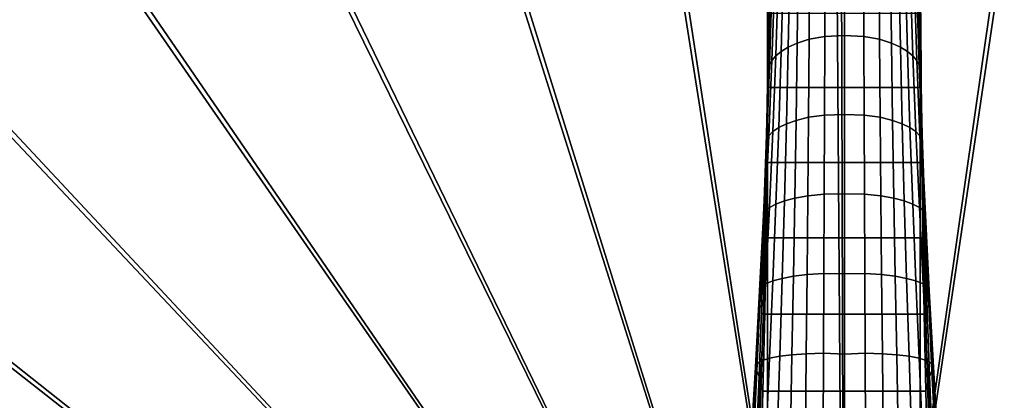
# Model space of a CAD drawing. Units: inches. Extents: x -17.7 to 17.7, y -17.7 to 17.7.
# Drawn here: x -5.4 to 1, y 4.1 to 6.6 of the extents above; entities that cross this region are included whole.
import ezdxf

# ---------------------------------------------------------------- set-up
doc = ezdxf.new("R2010")
doc.units = ezdxf.units.IN
doc.header["$MEASUREMENT"] = 0
doc.layers.add('Knoll Studio Table Base', color=2, linetype='Continuous')
doc.layers.add('Knoll Studio Table Top', color=7, linetype='Continuous')

msp = doc.modelspace()

# ---------------------------------------------------------------- linework, layer by layer
at = {"layer": 'Knoll Studio Table Base'}
for points, invisible_edges in [([(-0.5037, 8.496, 27.75), (-0.5037, 8.496, 27.25), (-0.5037, 0.496, 27.75), (-0.5037, 8.496, 27.75)], 2), ([(-0.5037, 1.496, 26.75), (-0.5037, 0.496, 26.75), (-0.5037, 0.496, 27.75), (-0.5037, 8.496, 27.25)], 4), ([(0.4963, 0.496, 27.75), (0.4963, 8.496, 27.25), (0.4963, 8.496, 27.75)], 1), ([(0.4963, 0.496, 27.75), (0.4963, 0.496, 26.75), (0.4963, 1.496, 26.75), (0.4963, 8.496, 27.25)], 8)]:
    msp.add_3dface(points, dxfattribs=dict(at, invisible_edges=invisible_edges))
for points in [[(0.4963, 1.496, 26.75), (-0.5037, 1.496, 26.75), (-0.5037, 8.496, 27.25), (0.4963, 8.496, 27.25)], [(-0.1285, 6.4588, 2.464), (-0.1272, 6.9719, 2.2858), (-0.2282, 6.9497, 2.2083), (-0.2312, 6.4401, 2.3875)], [(-0.0001, 6.4639, 2.4924), (-0.0001, 6.979, 2.315), (-0.1272, 6.9719, 2.2858), (-0.1285, 6.4588, 2.464)], [(-0.0001, 6.4639, 2.4924), (0.1283, 6.4588, 2.464), (0.1271, 6.9719, 2.2858), (-0.0001, 6.979, 2.315)], [(0.1283, 6.4588, 2.464), (0.2311, 6.4401, 2.3875), (0.2281, 6.9497, 2.2083), (0.1271, 6.9719, 2.2858)], [(-0.308, 6.4152, 2.2894), (-0.3023, 6.9207, 2.1084), (-0.3578, 6.8894, 1.9993), (-0.367, 6.3881, 2.1825)], [(-0.2312, 6.4401, 2.3875), (-0.2282, 6.9497, 2.2083), (-0.3023, 6.9207, 2.1084), (-0.308, 6.4152, 2.2894)], [(0.2311, 6.4401, 2.3875), (0.3079, 6.4152, 2.2894), (0.3022, 6.9207, 2.1084), (0.2281, 6.9497, 2.2083)], [(0.3079, 6.4152, 2.2894), (0.3669, 6.3881, 2.1825), (0.3577, 6.8894, 1.9993), (0.3022, 6.9207, 2.1084)], [(-0.4131, 6.3597, 2.0706), (-0.4006, 6.857, 1.8856), (-0.4336, 6.8241, 1.7688), (-0.4487, 6.3305, 1.9549)], [(-0.367, 6.3881, 2.1825), (-0.3578, 6.8894, 1.9993), (-0.4006, 6.857, 1.8856), (-0.4131, 6.3597, 2.0706)], [(0.3669, 6.3881, 2.1825), (0.413, 6.3597, 2.0706), (0.4005, 6.857, 1.8856), (0.3577, 6.8894, 1.9993)], [(0.413, 6.3597, 2.0706), (0.4486, 6.3305, 1.9549), (0.4335, 6.8241, 1.7688), (0.4005, 6.857, 1.8856)], [(-0.4742, 6.3004, 1.836), (-0.4583, 6.7907, 1.6498), (-0.4753, 6.7569, 1.529), (-0.4895, 6.2696, 1.7147)], [(-0.4487, 6.3305, 1.9549), (-0.4336, 6.8241, 1.7688), (-0.4583, 6.7907, 1.6498), (-0.4742, 6.3004, 1.836)], [(0.4486, 6.3305, 1.9549), (0.4741, 6.3004, 1.836), (0.4582, 6.7907, 1.6498), (0.4335, 6.8241, 1.7688)], [(0.4741, 6.3004, 1.836), (0.4894, 6.2696, 1.7147), (0.4752, 6.7569, 1.529), (0.4582, 6.7907, 1.6498)], [(-0.4974, 6.2371, 1.5922), (-0.4865, 6.7222, 1.407), (-0.4939, 6.6862, 1.2841), (-0.5012, 6.2019, 1.4688)], [(-0.4895, 6.2696, 1.7147), (-0.4753, 6.7569, 1.529), (-0.4865, 6.7222, 1.407), (-0.4974, 6.2371, 1.5922)], [(0.4894, 6.2696, 1.7147), (0.4972, 6.2371, 1.5922), (0.4864, 6.7222, 1.407), (0.4752, 6.7569, 1.529)], [(0.4972, 6.2371, 1.5922), (0.5011, 6.2019, 1.4688), (0.4938, 6.6862, 1.2841), (0.4864, 6.7222, 1.407)], [(-0.5031, 6.1638, 1.3442), (-0.4987, 6.6487, 1.1599), (-0.5011, 6.6108, 1.0341), (-0.5034, 6.1243, 1.2178)], [(-0.5012, 6.2019, 1.4688), (-0.4939, 6.6862, 1.2841), (-0.4987, 6.6487, 1.1599), (-0.5031, 6.1638, 1.3442)], [(0.5011, 6.2019, 1.4688), (0.503, 6.1638, 1.3442), (0.4986, 6.6487, 1.1599), (0.4938, 6.6862, 1.2841)], [(0.503, 6.1638, 1.3442), (0.5033, 6.1243, 1.2178), (0.5011, 6.6108, 1.0341), (0.4986, 6.6487, 1.1599)], [(-0.5034, 6.1243, 1.2178), (-0.5011, 6.6108, 1.0341), (0.5011, 6.6108, 1.0341), (0.5033, 6.1243, 1.2178)], [(-0.1301, 5.9435, 2.6344), (-0.1285, 6.4588, 2.464), (-0.2312, 6.4401, 2.3875), (-0.2351, 5.9286, 2.5588)], [(-0.0001, 5.9463, 2.6621), (-0.0001, 6.4639, 2.4924), (-0.1285, 6.4588, 2.464), (-0.1301, 5.9435, 2.6344)], [(-0.0001, 5.9463, 2.6621), (0.13, 5.9435, 2.6344), (0.1283, 6.4588, 2.464), (-0.0001, 6.4639, 2.4924)], [(0.13, 5.9435, 2.6344), (0.2349, 5.9286, 2.5588), (0.2311, 6.4401, 2.3875), (0.1283, 6.4588, 2.464)], [(-0.3788, 5.8853, 2.3576), (-0.367, 6.3881, 2.1825), (-0.4131, 6.3597, 2.0706), (-0.4293, 5.8608, 2.2472)], [(-0.3153, 5.908, 2.4624), (-0.308, 6.4152, 2.2894), (-0.367, 6.3881, 2.1825), (-0.3788, 5.8853, 2.3576)], [(-0.2351, 5.9286, 2.5588), (-0.2312, 6.4401, 2.3875), (-0.308, 6.4152, 2.2894), (-0.3153, 5.908, 2.4624)], [(0.2349, 5.9286, 2.5588), (0.3152, 5.908, 2.4624), (0.3079, 6.4152, 2.2894), (0.2311, 6.4401, 2.3875)], [(0.3152, 5.908, 2.4624), (0.3786, 5.8853, 2.3576), (0.3669, 6.3881, 2.1825), (0.3079, 6.4152, 2.2894)], [(0.3786, 5.8853, 2.3576), (0.4291, 5.8608, 2.2472), (0.413, 6.3597, 2.0706), (0.3669, 6.3881, 2.1825)], [(-0.4682, 5.835, 2.132), (-0.4487, 6.3305, 1.9549), (-0.4742, 6.3004, 1.836), (-0.495, 5.808, 2.0124)], [(-0.4293, 5.8608, 2.2472), (-0.4131, 6.3597, 2.0706), (-0.4487, 6.3305, 1.9549), (-0.4682, 5.835, 2.132)], [(0.4291, 5.8608, 2.2472), (0.4681, 5.835, 2.132), (0.4486, 6.3305, 1.9549), (0.413, 6.3597, 2.0706)], [(0.4681, 5.835, 2.132), (0.4948, 5.808, 2.0124), (0.4741, 6.3004, 1.836), (0.4486, 6.3305, 1.9549)], [(-0.5082, 5.7798, 1.8897), (-0.4895, 6.2696, 1.7147), (-0.4974, 6.2371, 1.5922), (-0.5119, 5.7491, 1.7658)], [(-0.495, 5.808, 2.0124), (-0.4742, 6.3004, 1.836), (-0.4895, 6.2696, 1.7147), (-0.5082, 5.7798, 1.8897)], [(0.4948, 5.808, 2.0124), (0.5081, 5.7798, 1.8897), (0.4894, 6.2696, 1.7147), (0.4741, 6.3004, 1.836)], [(0.5081, 5.7798, 1.8897), (0.5118, 5.7491, 1.7658), (0.4972, 6.2371, 1.5922), (0.4894, 6.2696, 1.7147)], [(-0.5119, 5.7491, 1.7658), (-0.4974, 6.2371, 1.5922), (-0.5012, 6.2019, 1.4688), (-0.5115, 5.7141, 1.6412)], [(-0.5115, 5.7141, 1.6412), (-0.5012, 6.2019, 1.4688), (-0.5031, 6.1638, 1.3442), (-0.5098, 5.6748, 1.5157)], [(0.5118, 5.7491, 1.7658), (0.5114, 5.7141, 1.6412), (0.5011, 6.2019, 1.4688), (0.4972, 6.2371, 1.5922)], [(0.5114, 5.7141, 1.6412), (0.5097, 5.6748, 1.5157), (0.503, 6.1638, 1.3442), (0.5011, 6.2019, 1.4688)], [(-0.5098, 5.6748, 1.5157), (-0.5031, 6.1638, 1.3442), (-0.5034, 6.1243, 1.2178), (-0.5073, 5.6332, 1.3884)], [(0.5097, 5.6748, 1.5157), (0.5072, 5.6332, 1.3884), (0.5033, 6.1243, 1.2178), (0.503, 6.1638, 1.3442)], [(-0.5073, 5.6332, 1.3884), (-0.5034, 6.1243, 1.2178), (0.5033, 6.1243, 1.2178), (0.5072, 5.6332, 1.3884)], [(-0.132, 5.4258, 2.7966), (-0.1301, 5.9435, 2.6344), (-0.2351, 5.9286, 2.5588), (-0.2395, 5.4148, 2.7217)], [(-0.0001, 5.426, 2.8236), (-0.0001, 5.9463, 2.6621), (-0.1301, 5.9435, 2.6344), (-0.132, 5.4258, 2.7966)], [(-0.0001, 5.426, 2.8236), (0.1318, 5.4258, 2.7966), (0.13, 5.9435, 2.6344), (-0.0001, 5.9463, 2.6621)], [(0.1318, 5.4258, 2.7966), (0.2394, 5.4148, 2.7217), (0.2349, 5.9286, 2.5588), (0.13, 5.9435, 2.6344)], [(-0.3925, 5.3805, 2.5239), (-0.3788, 5.8853, 2.3576), (-0.4293, 5.8608, 2.2472), (-0.4481, 5.3599, 2.4146)], [(-0.3239, 5.3988, 2.6269), (-0.3153, 5.908, 2.4624), (-0.3788, 5.8853, 2.3576), (-0.3925, 5.3805, 2.5239)], [(-0.2395, 5.4148, 2.7217), (-0.2351, 5.9286, 2.5588), (-0.3153, 5.908, 2.4624), (-0.3239, 5.3988, 2.6269)], [(0.2394, 5.4148, 2.7217), (0.3237, 5.3988, 2.6269), (0.3152, 5.908, 2.4624), (0.2349, 5.9286, 2.5588)], [(0.3237, 5.3988, 2.6269), (0.3924, 5.3805, 2.5239), (0.3786, 5.8853, 2.3576), (0.3152, 5.908, 2.4624)], [(0.3924, 5.3805, 2.5239), (0.448, 5.3599, 2.4146), (0.4291, 5.8608, 2.2472), (0.3786, 5.8853, 2.3576)], [(-0.5194, 5.313, 2.1784), (-0.495, 5.808, 2.0124), (-0.5082, 5.7798, 1.8897), (-0.5305, 5.2872, 2.0534)], [(-0.4911, 5.3373, 2.2994), (-0.4682, 5.835, 2.132), (-0.495, 5.808, 2.0124), (-0.5194, 5.313, 2.1784)], [(-0.4481, 5.3599, 2.4146), (-0.4293, 5.8608, 2.2472), (-0.4682, 5.835, 2.132), (-0.4911, 5.3373, 2.2994)], [(0.448, 5.3599, 2.4146), (0.491, 5.3373, 2.2994), (0.4681, 5.835, 2.132), (0.4291, 5.8608, 2.2472)], [(0.491, 5.3373, 2.2994), (0.5193, 5.313, 2.1784), (0.4948, 5.808, 2.0124), (0.4681, 5.835, 2.132)], [(0.5193, 5.313, 2.1784), (0.5304, 5.2872, 2.0534), (0.5081, 5.7798, 1.8897), (0.4948, 5.808, 2.0124)], [(-0.5305, 5.2872, 2.0534), (-0.5082, 5.7798, 1.8897), (-0.5119, 5.7491, 1.7658), (-0.5297, 5.2579, 1.9274)], [(-0.5297, 5.2579, 1.9274), (-0.5119, 5.7491, 1.7658), (-0.5115, 5.7141, 1.6412), (-0.5245, 5.2229, 1.8011)], [(0.5304, 5.2872, 2.0534), (0.5296, 5.2579, 1.9274), (0.5118, 5.7491, 1.7658), (0.5081, 5.7798, 1.8897)], [(0.5296, 5.2579, 1.9274), (0.5244, 5.2229, 1.8011), (0.5114, 5.7141, 1.6412), (0.5118, 5.7491, 1.7658)], [(-0.5245, 5.2229, 1.8011), (-0.5115, 5.7141, 1.6412), (-0.5098, 5.6748, 1.5157), (-0.5189, 5.1817, 1.6743)], [(-0.5189, 5.1817, 1.6743), (-0.5098, 5.6748, 1.5157), (-0.5073, 5.6332, 1.3884), (-0.5133, 5.1377, 1.546)], [(0.5188, 5.1818, 1.6743), (0.5132, 5.1377, 1.546), (0.5072, 5.6332, 1.3884), (0.5097, 5.6748, 1.5157)], [(0.5244, 5.2229, 1.8011), (0.5188, 5.1818, 1.6743), (0.5097, 5.6748, 1.5157), (0.5114, 5.7141, 1.6412)], [(-0.5133, 5.1377, 1.546), (-0.5073, 5.6332, 1.3884), (0.5072, 5.6332, 1.3884), (0.5132, 5.1377, 1.546)], [(-0.1341, 4.9055, 2.9497), (-0.132, 5.4258, 2.7966), (-0.2395, 5.4148, 2.7217), (-0.2444, 4.8986, 2.8754)], [(-0.0001, 4.903, 2.9761), (-0.0001, 5.426, 2.8236), (-0.132, 5.4258, 2.7966), (-0.1341, 4.9055, 2.9497)], [(-0.0001, 4.903, 2.9761), (0.1339, 4.9055, 2.9497), (0.1318, 5.4258, 2.7966), (-0.0001, 5.426, 2.8236)], [(0.1339, 4.9055, 2.9497), (0.2442, 4.8986, 2.8754), (0.2394, 5.4148, 2.7217), (0.1318, 5.4258, 2.7966)], [(-0.4689, 4.8562, 2.5717), (-0.4481, 5.3599, 2.4146), (-0.4911, 5.3373, 2.2994), (-0.5164, 4.8367, 2.4559)], [(-0.4076, 4.8731, 2.6804), (-0.3925, 5.3805, 2.5239), (-0.4481, 5.3599, 2.4146), (-0.4689, 4.8562, 2.5717)], [(-0.3333, 4.8871, 2.782), (-0.3239, 5.3988, 2.6269), (-0.3925, 5.3805, 2.5239), (-0.4076, 4.8731, 2.6804)], [(-0.2444, 4.8986, 2.8754), (-0.2395, 5.4148, 2.7217), (-0.3239, 5.3988, 2.6269), (-0.3333, 4.8871, 2.782)], [(0.2442, 4.8986, 2.8754), (0.3331, 4.8871, 2.782), (0.3237, 5.3988, 2.6269), (0.2394, 5.4148, 2.7217)], [(0.3331, 4.8871, 2.782), (0.4074, 4.8731, 2.6804), (0.3924, 5.3805, 2.5239), (0.3237, 5.3988, 2.6269)], [(0.4074, 4.8731, 2.6804), (0.4687, 4.8562, 2.5717), (0.448, 5.3599, 2.4146), (0.3924, 5.3805, 2.5239)], [(0.4687, 4.8562, 2.5717), (0.5163, 4.8367, 2.4559), (0.491, 5.3373, 2.2994), (0.448, 5.3599, 2.4146)], [(-0.5466, 4.8151, 2.3329), (-0.5194, 5.313, 2.1784), (-0.5305, 5.2872, 2.0534), (-0.5557, 4.7914, 2.2051)], [(-0.5557, 4.7914, 2.2051), (-0.5305, 5.2872, 2.0534), (-0.5297, 5.2579, 1.9274), (-0.5503, 4.7634, 2.0764)], [(-0.5164, 4.8367, 2.4559), (-0.4911, 5.3373, 2.2994), (-0.5194, 5.313, 2.1784), (-0.5466, 4.8151, 2.3329)], [(0.5163, 4.8367, 2.4559), (0.5465, 4.8151, 2.3329), (0.5193, 5.313, 2.1784), (0.491, 5.3373, 2.2994)], [(0.5465, 4.8151, 2.3329), (0.5555, 4.7914, 2.2051), (0.5304, 5.2872, 2.0534), (0.5193, 5.313, 2.1784)], [(0.5555, 4.7914, 2.2051), (0.5502, 4.7634, 2.0764), (0.5296, 5.2579, 1.9274), (0.5304, 5.2872, 2.0534)], [(-0.5503, 4.7634, 2.0764), (-0.5297, 5.2579, 1.9274), (-0.5245, 5.2229, 1.8011), (-0.5402, 4.728, 1.9479)], [(-0.5402, 4.728, 1.9479), (-0.5245, 5.2229, 1.8011), (-0.5189, 5.1817, 1.6743), (-0.5306, 4.6849, 1.8195)], [(0.5401, 4.728, 1.9479), (0.5304, 4.6849, 1.8195), (0.5188, 5.1818, 1.6743), (0.5244, 5.2229, 1.8011)], [(0.5502, 4.7634, 2.0764), (0.5401, 4.728, 1.9479), (0.5244, 5.2229, 1.8011), (0.5296, 5.2579, 1.9274)], [(-0.5306, 4.6849, 1.8195), (-0.5189, 5.1817, 1.6743), (-0.5133, 5.1377, 1.546), (-0.5217, 4.6381, 1.69)], [(0.5304, 4.6849, 1.8195), (0.5216, 4.6381, 1.69), (0.5132, 5.1377, 1.546), (0.5188, 5.1818, 1.6743)], [(-0.5217, 4.6381, 1.69), (-0.5133, 5.1377, 1.546), (0.5132, 5.1377, 1.546), (0.5216, 4.6381, 1.69)], [(-0.1361, 4.3823, 3.0926), (-0.1341, 4.9055, 2.9497), (-0.2444, 4.8986, 2.8754), (-0.2495, 4.3795, 3.0186)], [(-0.0001, 4.3772, 3.1184), (-0.0001, 4.903, 2.9761), (-0.1341, 4.9055, 2.9497), (-0.1361, 4.3823, 3.0926)], [(-0.0001, 4.3772, 3.1184), (0.136, 4.3823, 3.0926), (0.1339, 4.9055, 2.9497), (-0.0001, 4.903, 2.9761)], [(0.136, 4.3823, 3.0926), (0.2493, 4.3795, 3.0186), (0.2442, 4.8986, 2.8754), (0.1339, 4.9055, 2.9497)], [(-0.5431, 4.3329, 2.6002), (-0.5164, 4.8367, 2.4559), (-0.5466, 4.8151, 2.3329), (-0.5756, 4.3137, 2.4747)], [(-0.4907, 4.3494, 2.7171), (-0.4689, 4.8562, 2.5717), (-0.5164, 4.8367, 2.4559), (-0.5431, 4.3329, 2.6002)], [(-0.4234, 4.3627, 2.8256), (-0.4076, 4.8731, 2.6804), (-0.4689, 4.8562, 2.5717), (-0.4907, 4.3494, 2.7171)], [(-0.3431, 4.3725, 2.9262), (-0.3333, 4.8871, 2.782), (-0.4076, 4.8731, 2.6804), (-0.4234, 4.3627, 2.8256)], [(-0.2495, 4.3795, 3.0186), (-0.2444, 4.8986, 2.8754), (-0.3333, 4.8871, 2.782), (-0.3431, 4.3725, 2.9262)], [(0.2493, 4.3795, 3.0186), (0.3429, 4.3725, 2.9262), (0.3331, 4.8871, 2.782), (0.2442, 4.8986, 2.8754)], [(0.3429, 4.3725, 2.9262), (0.4233, 4.3627, 2.8256), (0.4074, 4.8731, 2.6804), (0.3331, 4.8871, 2.782)], [(0.4233, 4.3627, 2.8256), (0.4906, 4.3494, 2.7171), (0.4687, 4.8562, 2.5717), (0.4074, 4.8731, 2.6804)], [(0.4906, 4.3494, 2.7171), (0.5429, 4.3329, 2.6002), (0.5163, 4.8367, 2.4559), (0.4687, 4.8562, 2.5717)], [(0.5429, 4.3329, 2.6002), (0.5754, 4.3137, 2.4747), (0.5465, 4.8151, 2.3329), (0.5163, 4.8367, 2.4559)], [(-0.5756, 4.3137, 2.4747), (-0.5466, 4.8151, 2.3329), (-0.5557, 4.7914, 2.2051), (-0.5829, 4.292, 2.3435)], [(-0.5829, 4.292, 2.3435), (-0.5557, 4.7914, 2.2051), (-0.5503, 4.7634, 2.0764), (-0.5733, 4.2652, 2.2117)], [(0.5754, 4.3137, 2.4747), (0.5827, 4.292, 2.3435), (0.5555, 4.7914, 2.2051), (0.5465, 4.8151, 2.3329)], [(0.5827, 4.292, 2.3435), (0.5731, 4.2652, 2.2117), (0.5502, 4.7634, 2.0764), (0.5555, 4.7914, 2.2051)], [(-0.5733, 4.2652, 2.2117), (-0.5503, 4.7634, 2.0764), (-0.5402, 4.728, 1.9479), (-0.5585, 4.2293, 2.0807)], [(-0.5585, 4.2293, 2.0807), (-0.5402, 4.728, 1.9479), (-0.5306, 4.6849, 1.8195), (-0.5449, 4.1841, 1.9504)], [(0.5583, 4.2293, 2.0807), (0.5448, 4.1841, 1.9504), (0.5304, 4.6849, 1.8195), (0.5401, 4.728, 1.9479)], [(0.5731, 4.2652, 2.2117), (0.5583, 4.2293, 2.0807), (0.5401, 4.728, 1.9479), (0.5502, 4.7634, 2.0764)], [(-0.5449, 4.1841, 1.9504), (-0.5306, 4.6849, 1.8195), (-0.5217, 4.6381, 1.69), (-0.5329, 4.1346, 1.8196)], [(0.5448, 4.1841, 1.9504), (0.5327, 4.1346, 1.8196), (0.5216, 4.6381, 1.69), (0.5304, 4.6849, 1.8195)], [(-0.5329, 4.1346, 1.8196), (-0.5217, 4.6381, 1.69), (0.5216, 4.6381, 1.69), (0.5327, 4.1346, 1.8196)], [(-0.5702, 3.825, 2.7303), (-0.5431, 4.3329, 2.6002), (-0.5756, 4.3137, 2.4747), (-0.6053, 3.8082, 2.6018)], [(-0.5128, 3.8387, 2.8489), (-0.4907, 4.3494, 2.7171), (-0.5431, 4.3329, 2.6002), (-0.5702, 3.825, 2.7303)], [(-0.4394, 3.8485, 2.9577), (-0.4234, 4.3627, 2.8256), (-0.4907, 4.3494, 2.7171), (-0.5128, 3.8387, 2.8489)], [(-0.353, 3.8542, 3.0578), (-0.3431, 4.3725, 2.9262), (-0.4234, 4.3627, 2.8256), (-0.4394, 3.8485, 2.9577)], [(-0.2546, 3.857, 3.1497), (-0.2495, 4.3795, 3.0186), (-0.3431, 4.3725, 2.9262), (-0.353, 3.8542, 3.0578)], [(-0.1382, 3.8559, 3.2237), (-0.1361, 4.3823, 3.0926), (-0.2495, 4.3795, 3.0186), (-0.2546, 3.857, 3.1497)], [(-0.0001, 3.8483, 3.249), (-0.0001, 4.3772, 3.1184), (-0.1361, 4.3823, 3.0926), (-0.1382, 3.8559, 3.2237)], [(-0.0001, 3.8483, 3.249), (0.138, 3.8559, 3.2237), (0.136, 4.3823, 3.0926), (-0.0001, 4.3772, 3.1184)], [(0.138, 3.8559, 3.2237), (0.2544, 3.857, 3.1497), (0.2493, 4.3795, 3.0186), (0.136, 4.3823, 3.0926)], [(0.2544, 3.857, 3.1497), (0.3528, 3.8542, 3.0578), (0.3429, 4.3725, 2.9262), (0.2493, 4.3795, 3.0186)], [(0.3528, 3.8542, 3.0578), (0.4392, 3.8485, 2.9577), (0.4233, 4.3627, 2.8256), (0.3429, 4.3725, 2.9262)], [(0.4392, 3.8485, 2.9577), (0.5126, 3.8387, 2.8489), (0.4906, 4.3494, 2.7171), (0.4233, 4.3627, 2.8256)], [(0.5126, 3.8387, 2.8489), (0.57, 3.825, 2.7303), (0.5429, 4.3329, 2.6002), (0.4906, 4.3494, 2.7171)], [(0.57, 3.825, 2.7303), (0.6051, 3.8082, 2.6018), (0.5754, 4.3137, 2.4747), (0.5429, 4.3329, 2.6002)], [(-0.6053, 3.8082, 2.6018), (-0.5756, 4.3137, 2.4747), (-0.5829, 4.292, 2.3435), (-0.6115, 3.7886, 2.467)], [(-0.6115, 3.7886, 2.467), (-0.5829, 4.292, 2.3435), (-0.5733, 4.2652, 2.2117), (-0.5982, 3.7629, 2.3317)], [(-0.5982, 3.7629, 2.3317), (-0.5733, 4.2652, 2.2117), (-0.5585, 4.2293, 2.0807), (-0.5793, 3.7267, 2.198)], [(0.598, 3.7629, 2.3317), (0.5792, 3.7267, 2.198), (0.5583, 4.2293, 2.0807), (0.5731, 4.2652, 2.2117)], [(0.6113, 3.7886, 2.467), (0.598, 3.7629, 2.3317), (0.5731, 4.2652, 2.2117), (0.5827, 4.292, 2.3435)], [(0.6051, 3.8082, 2.6018), (0.6113, 3.7886, 2.467), (0.5827, 4.292, 2.3435), (0.5754, 4.3137, 2.4747)], [(-0.5793, 3.7267, 2.198), (-0.5585, 4.2293, 2.0807), (-0.5449, 4.1841, 1.9504), (-0.5623, 3.6796, 2.0657)], [(0.5792, 3.7267, 2.198), (0.5621, 3.6796, 2.0657), (0.5448, 4.1841, 1.9504), (0.5583, 4.2293, 2.0807)], [(-0.5623, 3.6796, 2.0657), (-0.5449, 4.1841, 1.9504), (-0.5329, 4.1346, 1.8196), (-0.5473, 3.6275, 1.9336)], [(-0.5473, 3.6275, 1.9336), (-0.5329, 4.1346, 1.8196), (0.5327, 4.1346, 1.8196), (0.5471, 3.6275, 1.9336)], [(0.5621, 3.6796, 2.0657), (0.5471, 3.6275, 1.9336), (0.5327, 4.1346, 1.8196), (0.5448, 4.1841, 1.9504)]]:
    msp.add_3dface(points, dxfattribs=at)
at = {"layer": 'Knoll Studio Table Top'}
for points in [[(-2.6918, 17.5315, 27.75), (-0.0488, 17.7369, 27.75), (0, 0, 27.75)], [(-0.0488, 17.7369, 27.75), (2.5953, 17.5461, 27.75), (0, 0, 27.75)], [(2.5953, 17.5461, 27.75), (5.1814, 16.9633, 27.75), (0, 0, 27.75)], [(-5.2747, 16.9345, 27.75), (-2.6918, 17.5315, 27.75), (0, 0, 27.75)], [(0, 0, 29), (0, 0, 29), (-0.1225, 17.498, 29), (-2.7291, 17.2843, 29)], [(0, 0, 29), (0, 0, 29), (2.4868, 17.3208, 29), (-0.1225, 17.498, 29)], [(0, 0, 29), (0, 0, 29), (-2.7291, 17.2843, 29), (-5.2747, 16.6845, 29)], [(0, 0, 29), (0, 0, 29), (5.0406, 16.7567, 29), (2.4868, 17.3208, 29)], [(5.1814, 16.9633, 27.75), (7.6518, 16.0016, 27.75), (0, 0, 27.75)], [(-7.7397, 15.9592, 27.75), (-5.2747, 16.9345, 27.75), (0, 0, 27.75)], [(0, 0, 29), (0, 0, 29), (7.4817, 15.8183, 29), (5.0406, 16.7567, 29)], [(0, 0, 29), (0, 0, 29), (-5.2747, 16.6845, 29), (-7.7025, 15.712, 29)], [(7.6518, 16.0016, 27.75), (9.9512, 14.6824, 27.75), (0, 0, 27.75)], [(-10.0319, 14.6274, 27.75), (-7.7397, 15.9592, 27.75), (0, 0, 27.75)], [(0, 0, 29), (0, 0, 29), (9.7558, 14.5265, 29), (7.4817, 15.8183, 29)], [(0, 0, 29), (0, 0, 29), (-7.7025, 15.712, 29), (-9.9582, 14.3885, 29)], [(9.9512, 14.6824, 27.75), (12.0284, 13.0353, 27.75), (0, 0, 27.75)], [(-12.0999, 12.9689, 27.75), (-10.0319, 14.6274, 27.75), (0, 0, 27.75)], [(0, 0, 29), (0, 0, 29), (11.8119, 12.9103, 29), (9.7558, 14.5265, 29)], [(0, 0, 29), (0, 0, 29), (-9.9582, 14.3885, 29), (-11.9915, 12.7436, 29)], [(12.0284, 13.0353, 27.75), (13.8368, 11.0969, 27.75), (0, 0, 27.75)], [(-13.8977, 11.0206, 27.75), (-12.0999, 12.9689, 27.75), (0, 0, 27.75)], [(0, 0, 29), (0, 0, 29), (13.6041, 11.0056, 29), (11.8119, 12.9103, 29)], [(0, 0, 29), (0, 0, 29), (-11.9915, 12.7436, 29), (-13.7569, 10.8141, 29)], [(13.8368, 11.0969, 27.75), (15.3362, 8.9107, 27.75), (0, 0, 27.75)], [(-15.385, 8.8262, 27.75), (-13.8977, 11.0206, 27.75), (0, 0, 27.75)], [(0, 0, 29), (0, 0, 29), (15.0925, 8.8551, 29), (13.6041, 11.0056, 29)], [(0, 0, 29), (0, 0, 29), (-13.7569, 10.8141, 29), (-15.215, 8.6429, 29)], [(15.3362, 8.9107, 27.75), (16.493, 6.5255, 27.75), (0, 0, 27.75)], [(0, 0, 29), (0, 0, 29), (16.2437, 6.5068, 29), (15.0925, 8.8551, 29)], [(-16.5287, 6.4346, 27.75), (-15.385, 8.8262, 27.75), (0, 0, 27.75)], [(0, 0, 29), (0, 0, 29), (-15.215, 8.6429, 29), (-16.3332, 6.2787, 29)], [(16.493, 6.5255, 27.75), (17.2814, 3.9944, 27.75), (0, 0, 27.75)], [(0, 0, 29), (0, 0, 29), (17.0321, 4.0131, 29), (16.2437, 6.5068, 29)], [(-17.3031, 3.8993, 27.75), (-16.5287, 6.4346, 27.75), (0, 0, 27.75)], [(0, 0, 29), (0, 0, 29), (-16.3332, 6.2787, 29), (-17.0866, 3.7743, 29)]]:
    msp.add_3dface(points, dxfattribs=at)

doc.saveas('drawing.dxf')
